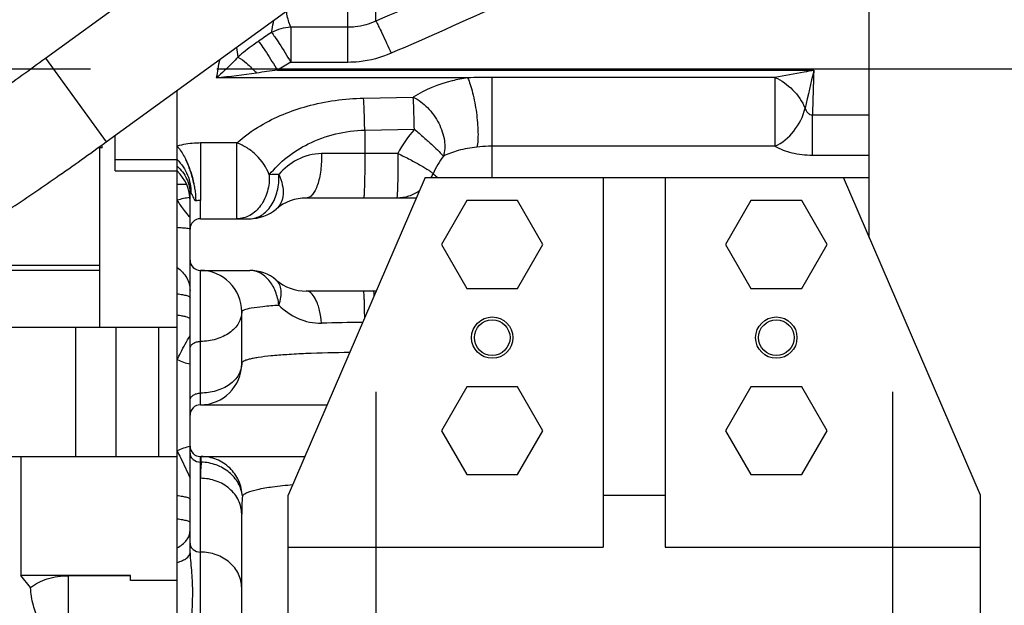
# Model space of a CAD drawing. Units: millimetres. Extents: x -8 to 566, y -1 to 411.
# Drawn here: x 139 to 158, y 307 to 318 of the extents above; entities that cross this region are included whole.
import ezdxf

# ---------------------------------------------------------------- set-up
doc = ezdxf.new("R2010")
doc.units = ezdxf.units.MM
doc.header["$LTSCALE"] = 32.67
doc.linetypes.add('CENTER', pattern=[0.6, 0.375, -0.075, 0.075, -0.075])
doc.layers.get('0').update_dxf_attribs({"linetype": 'CONTINUOUS'})
doc.layers.add('ALL_AXIS', color=7, linetype='CONTINUOUS')

msp = doc.modelspace()

# ---------------------------------------------------------------- linework, layer by layer
at = {"color": 7, "linetype": 'Continuous'}
for p, q in [((155.082, 313.861), (155.082, 326.408)), ((139.136, 317.328), (145.094, 321.655)), ((140.311, 315.71), (146.271, 320.038)), ((145.528, 318.043), (145.528, 319.498)), ((144.989, 317.246), (144.989, 319.107)), ((144.989, 317.925), (143.883, 317.925)), ((143.883, 317.925), (143.883, 317.246)), ((139.136, 317.328), (140.311, 315.71)), ((144.989, 317.246), (143.883, 317.246)), ((143.624, 317.093), (154.009, 317.093)), ((143.879, 317.121), (206.714, 317.121)), ((143.879, 317.121), (219.414, 317.121)), ((147.306, 316.947), (142.44, 316.947)), ((153.256, 316.954), (147.782, 316.954)), ((147.782, 315.021), (147.782, 316.954)), ((153.256, 316.954), (153.256, 315.624)), ((141.682, 306.121), (141.682, 316.705)), ((145.293, 316.554), (146.253, 316.572)), ((153.982, 316.228), (155.082, 316.228)), ((153.982, 315.452), (153.982, 316.228)), ((145.315, 315.935), (146.275, 315.953)), ((145.315, 315.935), (145.315, 315.485)), ((140.232, 315.595), (140.232, 315.653)), ((140.482, 315.145), (140.482, 315.834)), ((142.84, 315.686), (142.132, 315.686)), ((142.84, 314.221), (142.84, 315.686)), ((140.232, 315.595), (140.152, 315.595)), ((140.182, 315.595), (140.182, 312.121)), ((145.956, 315.485), (145.315, 315.485)), ((153.256, 315.624), (147.782, 315.624)), ((140.482, 315.364), (141.682, 315.364)), ((141.857, 315.351), (141.851, 315.364)), ((141.86, 315.343), (141.857, 315.351)), ((141.864, 315.335), (141.86, 315.343)), ((141.867, 315.327), (141.864, 315.335)), ((141.871, 315.32), (141.867, 315.327)), ((141.874, 315.312), (141.871, 315.32)), ((141.878, 315.304), (141.874, 315.312)), ((141.881, 315.297), (141.878, 315.304)), ((141.884, 315.289), (141.881, 315.297)), ((141.888, 315.281), (141.884, 315.289)), ((141.894, 315.266), (141.888, 315.281)), ((153.982, 315.452), (155.082, 315.452)), ((140.482, 315.145), (141.682, 315.145)), ((141.9, 315.25), (141.894, 315.266)), ((141.907, 315.235), (141.9, 315.25)), ((141.913, 315.219), (141.907, 315.235)), ((141.918, 315.204), (141.913, 315.219)), ((141.924, 315.189), (141.918, 315.204)), ((141.929, 315.174), (141.924, 315.189)), ((141.932, 315.166), (141.929, 315.174)), ((141.937, 315.151), (141.932, 315.166)), ((141.942, 315.136), (141.937, 315.151)), ((141.947, 315.121), (141.942, 315.136)), ((141.951, 315.108), (141.947, 315.121)), ((141.955, 315.096), (141.951, 315.108)), ((141.958, 315.086), (141.955, 315.096)), ((141.962, 315.074), (141.958, 315.086)), ((141.682, 314.891), (141.861, 314.891)), ((141.965, 315.064), (141.962, 315.074)), ((141.967, 315.055), (141.965, 315.064)), ((141.97, 315.046), (141.967, 315.055)), ((141.972, 315.037), (141.97, 315.046)), ((141.975, 315.028), (141.972, 315.037)), ((141.977, 315.02), (141.975, 315.028)), ((141.98, 315.009), (141.977, 315.02)), ((141.983, 314.998), (141.98, 315.009)), ((141.985, 314.987), (141.983, 314.998)), ((141.988, 314.977), (141.985, 314.987)), ((141.99, 314.967), (141.988, 314.977)), ((141.992, 314.958), (141.99, 314.967)), ((141.995, 314.947), (141.992, 314.958)), ((141.997, 314.937), (141.995, 314.947)), ((141.999, 314.926), (141.997, 314.937)), ((142.002, 314.914), (141.999, 314.926)), ((142.004, 314.903), (142.002, 314.914)), ((146.482, 315.021), (143.832, 308.871)), ((146.482, 315.021), (155.082, 315.021)), ((149.932, 315.021), (149.932, 307.871)), ((151.132, 315.021), (151.132, 307.871)), ((157.232, 308.871), (154.582, 315.021)), ((141.932, 307.756), (141.932, 314.7)), ((142.132, 314.221), (142.132, 314.575)), ((146.31, 314.621), (144.182, 314.621)), ((147.291, 314.571), (146.801, 313.721)), ((148.273, 314.571), (147.291, 314.571)), ((148.764, 313.721), (148.273, 314.571)), ((152.791, 314.571), (152.301, 313.721)), ((153.773, 314.571), (152.791, 314.571)), ((154.264, 313.721), (153.773, 314.571)), ((142.132, 314.221), (143.087, 314.221)), ((146.801, 313.721), (147.291, 312.871)), ((148.273, 312.871), (148.764, 313.721)), ((152.301, 313.721), (152.791, 312.871)), ((153.773, 312.871), (154.264, 313.721)), ((140.182, 313.221), (136.223, 313.221)), ((136.469, 313.321), (140.182, 313.321)), ((142.132, 313.221), (143.087, 313.221)), ((142.132, 310.621), (142.132, 313.221)), ((145.534, 312.821), (144.182, 312.821)), ((147.291, 312.871), (148.273, 312.871)), ((152.791, 312.871), (153.773, 312.871)), ((142.932, 311.421), (142.932, 312.421)), ((133.882, 312.121), (141.682, 312.121)), ((139.713, 312.121), (139.713, 309.621)), ((140.498, 312.121), (140.498, 309.621)), ((141.319, 312.121), (141.319, 309.621)), ((147.291, 310.971), (146.801, 310.121)), ((148.273, 310.971), (147.291, 310.971)), ((148.764, 310.121), (148.273, 310.971)), ((152.791, 310.971), (152.301, 310.121)), ((153.773, 310.971), (152.791, 310.971)), ((154.264, 310.121), (153.773, 310.971)), ((142.132, 310.621), (144.586, 310.621)), ((146.801, 310.121), (147.291, 309.271)), ((148.273, 309.271), (148.764, 310.121)), ((152.301, 310.121), (152.791, 309.271)), ((153.773, 309.271), (154.264, 310.121)), ((134.612, 309.621), (141.682, 309.621)), ((138.655, 309.621), (138.655, 307.318)), ((142.132, 309.621), (144.155, 309.621)), ((142.132, 304.996), (142.132, 309.621)), ((142.149, 309.513), (142.149, 309.621)), ((142.132, 309.513), (142.149, 309.513)), ((147.291, 309.271), (148.273, 309.271)), ((152.791, 309.271), (153.773, 309.271)), ((143.832, 306.371), (143.832, 308.871)), ((149.932, 308.871), (151.132, 308.871)), ((157.232, 306.371), (157.232, 308.871)), ((142.932, 305.664), (142.932, 308.508)), ((143.832, 307.871), (149.932, 307.871)), ((151.132, 307.871), (157.232, 307.871)), ((140.782, 307.318), (138.655, 307.318)), ((138.844, 307.087), (138.655, 307.318)), ((140.782, 307.315), (139.582, 307.315)), ((139.582, 306.121), (139.582, 307.315)), ((140.782, 307.221), (140.782, 307.318)), ((141.682, 307.221), (140.782, 307.221))]:
    msp.add_line(p, q, dxfattribs=at)
for centre, radius in [((147.782, 311.921), 0.4), ((147.782, 311.921), 0.345), ((153.282, 311.921), 0.4), ((153.282, 311.921), 0.345)]:
    msp.add_circle(centre, radius, dxfattribs=at)
for centre, radius, start, end in [((153.564, 302.71), 18.153, 123.6319, 124.5975), ((151.183, 318.691), 8.431, 187.8593, 189.1629), ((159.827, 290.094), 31.488, 120.4223, 120.9702), ((313.164, 279.791), 163.468, 166.80959, 167.07341), ((210.473, 314.87), 56.508, 177.7464, 178.6231), ((147.786, 300.438), 16.517, 90.0136, 91.6669), ((147.968, 314.455), 2.26, 138.5042, 152.8962), ((145.371, 212.239), 103.246, 90.03127, 90.49588), ((141.132, 314.564), 0.8, 0, 46.5675), ((145.894, 315.416), 0.812, 330.8467, 336.4515), ((144.308, 293.012), 22.077, 91.7029, 92.1856), ((144.182, 313.721), 0.9, 90, 130.1192), ((143.087, 315.021), 0.8, 270, 310.1192), ((142.132, 314.021), 0.2, 90, 180), ((142.132, 313.421), 0.2, 180, 270), ((142.132, 312.421), 0.8, 0, 90), ((143.087, 312.421), 0.8, 49.8808, 90), ((144.182, 313.721), 0.9, 229.8808, 270), ((145.346, 279.542), 32.671, 90.1291, 91.5225), ((142.133, 312.401), 1.01, 243.4884, 258.5226), ((142.132, 311.421), 0.8, 270, 360), ((142.132, 310.421), 0.2, 90, 180), ((142.133, 308.826), 1.01, 101.4769, 116.5122), ((142.132, 309.821), 0.2, 180, 270), ((144.962, 309.203), 2.83, 173.7072, 180.0504), ((147.591, 308.513), 4.659, 175.7527, 180.0561)]:
    msp.add_arc(centre, radius, start, end, dxfattribs=at)
for points in [[(149.721, 319.897), (148.333, 319.257), (146.932, 318.646), (145.528, 318.043)], [(143.883, 317.925), (143.754, 317.921), (143.623, 317.885), (143.51, 317.824)], [(142.5, 317.296), (142.481, 317.179), (142.461, 317.063), (142.44, 316.947)], [(143.22, 317.038), (142.961, 316.998), (142.701, 316.968), (142.44, 316.947)], [(143.624, 317.093), (143.489, 317.076), (143.354, 317.059), (143.22, 317.038)], [(146.836, 315.432), (146.757, 315.327), (146.691, 315.212), (146.638, 315.092)], [(141.928, 314.63), (141.845, 314.62), (141.762, 314.603), (141.682, 314.58)], [(141.927, 312.296), (141.93, 312.292), (141.932, 312.288), (141.932, 312.284)]]:
    msp.add_open_spline(points, degree=3, dxfattribs=at)
for points, knots in [([(150.018, 319.328), (149.326, 318.994), (147.933, 318.349), (146.529, 317.728), (145.825, 317.421)], [0, 0, 0, 0, 0.499978, 1, 1, 1, 1]), ([(143.883, 317.925), (143.873, 317.947), (143.835, 318.049), (143.81, 318.156), (143.798, 318.24)], [0, 0, 0, 0, 0.220307, 1, 1, 1, 1]), ([(143.51, 317.824), (143.514, 317.843), (143.529, 317.922), (143.543, 318.001), (143.553, 318.062)], [0, 0, 0, 0, 0.239227, 1, 1, 1, 1]), ([(145.528, 318.043), (145.402, 317.986), (145.22, 317.935), (145.036, 317.925), (144.989, 317.925)], [0, 0, 0, 0, 0.748904, 1, 1, 1, 1]), ([(145.528, 318.043), (145.546, 318.014), (145.586, 317.937), (145.687, 317.731), (145.767, 317.552), (145.825, 317.421)], [0, 0, 0, 0, 0.146591, 0.376135, 1, 1, 1, 1]), ([(143.51, 317.824), (143.532, 317.797), (143.583, 317.725), (143.71, 317.534), (143.81, 317.368), (143.883, 317.246)], [0, 0, 0, 0, 0.152017, 0.382836, 1, 1, 1, 1]), ([(143.257, 317.652), (143.222, 317.628), (143.086, 317.532), (142.954, 317.431), (142.86, 317.349)], [0, 0, 0, 0, 0.253154, 1, 1, 1, 1]), ([(143.257, 317.652), (143.28, 317.623), (143.331, 317.551), (143.456, 317.366), (143.554, 317.208), (143.624, 317.093)], [0, 0, 0, 0, 0.163806, 0.397132, 1, 1, 1, 1]), ([(145.825, 317.421), (145.629, 317.336), (145.347, 317.261), (145.061, 317.246), (144.989, 317.246)], [0, 0, 0, 0, 0.749269, 1, 1, 1, 1]), ([(136.18, 315.368), (136.245, 315.401), (136.401, 315.487), (136.793, 315.721), (137.406, 316.117), (138.237, 316.684), (138.828, 317.105), (139.136, 317.328)], [0, 0, 0, 0, 0.06192, 0.150185, 0.386443, 0.67891, 1, 1, 1, 1]), ([(142.86, 317.349), (142.826, 317.31), (142.694, 317.168), (142.551, 317.036), (142.44, 316.947)], [0, 0, 0, 0, 0.26578, 1, 1, 1, 1]), ([(142.86, 317.348), (142.92, 317.316), (143.046, 317.218), (143.158, 317.105), (143.22, 317.038)], [0, 0, 0, 0, 0.427806, 1, 1, 1, 1]), ([(154.009, 317.093), (153.946, 317.08), (153.695, 317.033), (153.444, 316.986), (153.256, 316.954)], [0, 0, 0, 0, 0.251473, 1, 1, 1, 1]), ([(147.306, 316.947), (147.205, 316.933), (146.838, 316.862), (146.481, 316.722), (146.253, 316.572)], [0, 0, 0, 0, 0.271906, 1, 1, 1, 1]), ([(147.306, 316.947), (147.325, 316.906), (147.361, 316.81), (147.424, 316.586), (147.481, 316.276), (147.509, 315.966), (147.506, 315.743), (147.496, 315.648), (147.487, 315.607)], [0, 0, 0, 0, 0.100891, 0.224585, 0.510659, 0.790962, 0.907851, 1, 1, 1, 1]), ([(153.256, 316.954), (153.384, 316.899), (153.618, 316.729), (153.783, 316.491), (153.839, 316.359)], [0, 0, 0, 0, 0.492214, 1, 1, 1, 1]), ([(142.84, 315.686), (142.98, 315.813), (143.4, 316.117), (144.229, 316.452), (144.925, 316.547), (145.293, 316.554)], [0, 0, 0, 0, 0.213703, 0.583235, 1, 1, 1, 1]), ([(145.315, 315.935), (145.313, 315.995), (145.308, 316.202), (145.302, 316.408), (145.293, 316.554)], [0, 0, 0, 0, 0.293346, 1, 1, 1, 1]), ([(146.253, 316.572), (146.357, 316.524), (146.55, 316.375), (146.759, 316.081), (146.873, 315.754), (146.868, 315.527), (146.836, 315.432)], [0, 0, 0, 0, 0.250219, 0.521945, 0.78101, 1, 1, 1, 1]), ([(146.275, 315.953), (146.274, 316.013), (146.269, 316.22), (146.262, 316.426), (146.253, 316.572)], [0, 0, 0, 0, 0.293342, 1, 1, 1, 1]), ([(153.256, 315.624), (153.398, 315.685), (153.652, 315.903), (153.8, 316.198), (153.839, 316.359)], [0, 0, 0, 0, 0.4818, 1, 1, 1, 1]), ([(153.839, 316.359), (153.852, 316.328), (153.876, 316.282), (153.928, 316.235), (153.964, 316.227), (153.982, 316.228)], [0, 0, 0, 0, 0.494152, 0.745433, 1, 1, 1, 1]), ([(143.466, 315.073), (143.669, 315.32), (144.236, 315.762), (144.939, 315.926), (145.315, 315.935)], [0, 0, 0, 0, 0.459832, 1, 1, 1, 1]), ([(146.275, 315.953), (146.337, 315.9), (146.455, 315.798), (146.614, 315.654), (146.74, 315.534), (146.81, 315.463), (146.836, 315.432)], [0, 0, 0, 0, 0.318727, 0.608957, 0.843346, 1, 1, 1, 1]), ([(137.083, 313.583), (137.284, 313.685), (137.739, 313.953), (138.489, 314.435), (139.369, 315.034), (139.989, 315.476), (140.311, 315.71)], [0, 0, 0, 0, 0.174618, 0.409054, 0.691591, 1, 1, 1, 1]), ([(142.132, 315.686), (142.093, 315.686), (141.942, 315.681), (141.791, 315.657), (141.682, 315.627)], [0, 0, 0, 0, 0.256205, 1, 1, 1, 1]), ([(142.132, 315.686), (142.131, 315.516), (142.133, 315.146), (142.132, 314.775), (142.132, 314.575)], [0, 0, 0, 0, 0.458964, 1, 1, 1, 1]), ([(143.466, 315.073), (143.412, 315.214), (143.278, 315.409), (143.071, 315.574), (142.941, 315.647), (142.873, 315.674), (142.84, 315.686)], [0, 0, 0, 0, 0.504218, 0.758386, 0.881321, 1, 1, 1, 1]), ([(141.682, 315.627), (141.698, 315.61), (141.763, 315.529), (141.815, 315.437), (141.851, 315.364)], [0, 0, 0, 0, 0.219814, 1, 1, 1, 1]), ([(144.477, 315.481), (144.315, 315.48), (143.999, 315.395), (143.752, 315.192), (143.652, 315.079)], [0, 0, 0, 0, 0.518194, 1, 1, 1, 1]), ([(144.477, 315.481), (144.48, 315.373), (144.473, 315.214), (144.439, 315.013), (144.404, 314.882), (144.36, 314.773), (144.308, 314.691), (144.25, 314.636), (144.203, 314.621), (144.182, 314.621)], [0, 0, 0, 0, 0.336141, 0.492514, 0.633718, 0.755558, 0.855677, 0.934916, 1, 1, 1, 1]), ([(145.315, 315.485), (145.315, 315.43), (145.315, 315.322), (145.314, 315.163), (145.312, 315.016), (145.309, 314.886), (145.306, 314.791), (145.304, 314.728), (145.302, 314.691), (145.3, 314.662), (145.298, 314.64), (145.296, 314.629), (145.294, 314.621), (145.293, 314.621)], [0, 0, 0, 0, 0.190434, 0.375926, 0.548616, 0.701184, 0.827168, 0.878477, 0.921248, 0.955033, 0.979494, 0.994424, 1, 1, 1, 1]), ([(145.956, 315.485), (145.956, 315.43), (145.956, 315.322), (145.955, 315.163), (145.953, 315.016), (145.951, 314.886), (145.948, 314.791), (145.945, 314.728), (145.943, 314.691), (145.941, 314.662), (145.939, 314.64), (145.937, 314.629), (145.936, 314.621), (145.934, 314.621)], [0, 0, 0, 0, 0.190439, 0.375933, 0.548624, 0.701191, 0.827173, 0.878481, 0.92125, 0.955035, 0.979495, 0.99442, 1, 1, 1, 1]), ([(145.956, 315.485), (146.035, 315.446), (146.183, 315.371), (146.382, 315.262), (146.52, 315.18), (146.6, 315.125), (146.628, 315.102), (146.638, 315.092)], [0, 0, 0, 0, 0.334333, 0.632934, 0.862978, 0.944194, 1, 1, 1, 1]), ([(147.487, 315.607), (147.364, 315.594), (147.141, 315.554), (146.927, 315.477), (146.836, 315.432)], [0, 0, 0, 0, 0.5476, 1, 1, 1, 1]), ([(147.782, 315.624), (147.757, 315.624), (147.659, 315.623), (147.56, 315.615), (147.487, 315.607)], [0, 0, 0, 0, 0.252738, 1, 1, 1, 1]), ([(153.256, 315.624), (153.356, 315.565), (153.596, 315.479), (153.847, 315.452), (153.982, 315.452)], [0, 0, 0, 0, 0.463529, 1, 1, 1, 1]), ([(141.682, 315.364), (141.768, 315.28), (141.905, 315.077), (141.952, 314.835), (141.949, 314.717)], [0, 0, 0, 0, 0.504282, 1, 1, 1, 1]), ([(141.851, 315.364), (141.868, 315.328), (141.933, 315.18), (141.979, 315.023), (142.004, 314.903)], [0, 0, 0, 0, 0.241047, 1, 1, 1, 1]), ([(141.682, 315.239), (141.759, 315.171), (141.886, 315.005), (141.932, 314.8), (141.932, 314.7)], [0, 0, 0, 0, 0.505635, 1, 1, 1, 1]), ([(146.721, 315.021), (146.713, 315.027), (146.684, 315.049), (146.657, 315.073), (146.638, 315.092)], [0, 0, 0, 0, 0.263847, 1, 1, 1, 1]), ([(142.004, 314.903), (142.01, 314.873), (142.031, 314.762), (142.042, 314.648), (142.042, 314.565)], [0, 0, 0, 0, 0.264634, 1, 1, 1, 1]), ([(143.466, 315.073), (143.471, 314.965), (143.449, 314.752), (143.319, 314.471), (143.108, 314.271), (142.926, 314.221), (142.84, 314.221)], [0, 0, 0, 0, 0.276934, 0.539941, 0.7794, 1, 1, 1, 1]), ([(143.087, 314.221), (143.165, 314.221), (143.335, 314.275), (143.524, 314.478), (143.638, 314.759), (143.658, 314.971), (143.652, 315.079)], [0, 0, 0, 0, 0.208458, 0.444245, 0.7128, 1, 1, 1, 1]), ([(143.652, 315.079), (143.681, 315.015), (143.725, 314.888), (143.742, 314.698), (143.705, 314.53), (143.64, 314.441), (143.602, 314.409)], [0, 0, 0, 0, 0.2949, 0.558852, 0.790328, 1, 1, 1, 1]), ([(141.949, 314.717), (141.945, 314.719), (141.932, 314.719), (141.932, 314.706), (141.932, 314.7)], [0, 0, 0, 0, 0.417195, 1, 1, 1, 1]), ([(142.042, 314.565), (142.039, 314.562), (142.033, 314.57), (142.027, 314.575), (142.022, 314.586), (142.009, 314.609), (141.997, 314.639), (141.985, 314.665), (141.977, 314.68), (141.973, 314.69), (141.965, 314.697), (141.96, 314.704), (141.957, 314.711), (141.956, 314.715), (141.953, 314.72), (141.95, 314.718), (141.949, 314.717)], [0, 0, 0, 0, 0.064245, 0.096739, 0.12972, 0.261928, 0.529783, 0.661638, 0.726781, 0.789893, 0.842664, 0.898228, 0.927899, 0.958116, 0.979995, 1, 1, 1, 1]), ([(146.371, 314.761), (146.308, 314.716), (146.167, 314.645), (146.011, 314.621), (145.934, 314.621)], [0, 0, 0, 0, 0.501513, 1, 1, 1, 1]), ([(141.682, 314.58), (141.724, 314.512), (141.8, 314.397), (141.889, 314.289), (141.932, 314.249)], [0, 0, 0, 0, 0.57358, 1, 1, 1, 1]), ([(142.132, 314.575), (142.117, 314.577), (142.086, 314.574), (142.056, 314.569), (142.042, 314.565)], [0, 0, 0, 0, 0.508649, 1, 1, 1, 1]), ([(141.682, 314.055), (141.717, 314.053), (141.779, 314.049), (141.857, 314.042), (141.905, 314.034), (141.926, 314.028), (141.932, 314.023), (141.932, 314.021)], [0, 0, 0, 0, 0.416873, 0.72855, 0.92314, 0.97507, 1, 1, 1, 1]), ([(141.682, 313.279), (141.756, 313.225), (141.882, 313.095), (141.932, 312.917), (141.932, 312.834)], [0, 0, 0, 0, 0.522452, 1, 1, 1, 1]), ([(143.652, 312.552), (143.641, 312.642), (143.599, 312.814), (143.474, 313.033), (143.298, 313.183), (143.154, 313.221), (143.087, 313.221)], [0, 0, 0, 0, 0.286726, 0.550707, 0.785852, 1, 1, 1, 1]), ([(143.652, 312.552), (143.669, 312.601), (143.694, 312.696), (143.701, 312.833), (143.673, 312.95), (143.628, 313.011), (143.602, 313.033)], [0, 0, 0, 0, 0.305809, 0.571221, 0.798063, 1, 1, 1, 1]), ([(144.477, 312.201), (144.47, 312.284), (144.453, 312.403), (144.41, 312.553), (144.356, 312.693), (144.268, 312.821), (144.182, 312.821)], [0, 0, 0, 0, 0.348522, 0.503843, 0.642189, 1, 1, 1, 1]), ([(145.314, 312.31), (145.313, 312.346), (145.312, 312.415), (145.311, 312.514), (145.308, 312.601), (145.306, 312.676), (145.303, 312.736), (145.3, 312.776), (145.298, 312.799), (145.296, 312.811), (145.295, 312.817), (145.294, 312.821), (145.293, 312.821)], [0, 0, 0, 0, 0.211484, 0.405541, 0.577804, 0.724409, 0.842072, 0.928181, 0.958797, 0.98091, 0.994489, 1, 1, 1, 1]), ([(145.498, 312.737), (145.497, 312.749), (145.496, 312.77), (145.494, 312.797), (145.491, 312.81), (145.49, 312.821), (145.488, 312.821)], [0, 0, 0, 0, 0.428866, 0.740073, 0.930063, 1, 1, 1, 1]), ([(141.682, 312.77), (141.718, 312.765), (141.779, 312.757), (141.859, 312.738), (141.907, 312.723), (141.932, 312.703), (141.932, 312.694)], [0, 0, 0, 0, 0.400581, 0.703646, 0.900565, 1, 1, 1, 1]), ([(142.932, 312.421), (142.932, 312.345), (142.884, 312.183), (142.698, 311.996), (142.435, 311.876), (142.235, 311.848), (142.132, 311.848)], [0, 0, 0, 0, 0.210881, 0.446487, 0.713222, 1, 1, 1, 1]), ([(142.932, 312.421), (142.932, 312.429), (142.947, 312.447), (143.009, 312.474), (143.144, 312.503), (143.369, 312.531), (143.548, 312.545), (143.652, 312.552)], [0, 0, 0, 0, 0.030811, 0.083753, 0.274685, 0.582206, 1, 1, 1, 1]), ([(143.652, 312.552), (143.757, 312.444), (144.012, 312.26), (144.323, 312.197), (144.477, 312.201)], [0, 0, 0, 0, 0.493579, 1, 1, 1, 1]), ([(141.682, 312.359), (141.713, 312.355), (141.768, 312.347), (141.841, 312.333), (141.892, 312.317), (141.919, 312.304), (141.927, 312.296)], [0, 0, 0, 0, 0.366101, 0.658381, 0.869949, 1, 1, 1, 1]), ([(141.682, 311.497), (141.705, 311.542), (141.785, 311.698), (141.869, 311.853), (141.933, 311.961)], [0, 0, 0, 0, 0.284987, 1, 1, 1, 1]), ([(141.932, 311.705), (141.932, 311.724), (141.944, 311.765), (141.991, 311.811), (142.056, 311.841), (142.106, 311.848), (142.132, 311.848)], [0, 0, 0, 0, 0.210882, 0.446521, 0.713276, 1, 1, 1, 1]), ([(145.022, 311.633), (144.739, 311.63), (144.334, 311.621), (143.826, 311.594), (143.519, 311.57), (143.301, 311.545), (143.16, 311.521), (143.08, 311.504), (143.016, 311.485), (142.967, 311.465), (142.932, 311.439), (142.932, 311.421)], [0, 0, 0, 0, 0.399907, 0.572103, 0.718424, 0.835261, 0.881933, 0.920601, 0.951289, 0.974217, 1, 1, 1, 1]), ([(142.932, 311.421), (142.932, 311.345), (142.884, 311.183), (142.698, 310.996), (142.435, 310.876), (142.235, 310.848), (142.132, 310.848)], [0, 0, 0, 0, 0.210883, 0.446521, 0.713275, 1, 1, 1, 1]), ([(141.932, 310.705), (141.932, 310.724), (141.944, 310.765), (141.991, 310.811), (142.056, 310.841), (142.106, 310.848), (142.132, 310.848)], [0, 0, 0, 0, 0.210882, 0.446521, 0.713276, 1, 1, 1, 1]), ([(141.682, 309.73), (141.705, 309.684), (141.792, 309.512), (141.875, 309.338), (141.933, 309.208)], [0, 0, 0, 0, 0.265301, 1, 1, 1, 1]), ([(141.932, 309.686), (141.932, 309.663), (141.943, 309.616), (142.004, 309.539), (142.082, 309.513), (142.132, 309.513)], [0, 0, 0, 0, 0.235, 0.480335, 1, 1, 1, 1]), ([(142.945, 308.858), (142.94, 308.959), (142.892, 309.161), (142.713, 309.413), (142.453, 309.582), (142.25, 309.621), (142.149, 309.621)], [0, 0, 0, 0, 0.250479, 0.500667, 0.750467, 1, 1, 1, 1]), ([(142.945, 308.858), (142.936, 308.944), (142.879, 309.119), (142.696, 309.331), (142.442, 309.474), (142.247, 309.51), (142.149, 309.513)], [0, 0, 0, 0, 0.233209, 0.478443, 0.735991, 1, 1, 1, 1]), ([(142.932, 308.508), (142.932, 308.599), (142.888, 308.786), (142.706, 309.016), (142.441, 309.166), (142.236, 309.2), (142.132, 309.2)], [0, 0, 0, 0, 0.233083, 0.476414, 0.733544, 1, 1, 1, 1]), ([(142.945, 308.858), (142.954, 308.871), (142.985, 308.897), (143.081, 308.946), (143.266, 308.995), (143.56, 309.045), (143.79, 309.068), (143.921, 309.079)], [0, 0, 0, 0, 0.048907, 0.116403, 0.31706, 0.611836, 1, 1, 1, 1]), ([(141.682, 308.869), (141.718, 308.864), (141.779, 308.856), (141.859, 308.837), (141.907, 308.822), (141.932, 308.802), (141.932, 308.793)], [0, 0, 0, 0, 0.40058, 0.703648, 0.900566, 1, 1, 1, 1]), ([(141.682, 308.417), (141.718, 308.413), (141.779, 308.404), (141.859, 308.386), (141.907, 308.371), (141.932, 308.351), (141.932, 308.342)], [0, 0, 0, 0, 0.400581, 0.703646, 0.900565, 1, 1, 1, 1]), ([(141.682, 307.854), (141.752, 307.892), (141.847, 307.963), (141.92, 308.09), (141.932, 308.156), (141.932, 308.188)], [0, 0, 0, 0, 0.550219, 0.783358, 1, 1, 1, 1]), ([(141.932, 307.946), (141.932, 307.924), (141.943, 307.877), (142.004, 307.799), (142.082, 307.773), (142.132, 307.773)], [0, 0, 0, 0, 0.235, 0.480335, 1, 1, 1, 1]), ([(141.682, 307.571), (141.718, 307.582), (141.783, 307.606), (141.876, 307.654), (141.932, 307.716), (141.932, 307.756)], [0, 0, 0, 0, 0.348705, 0.629517, 1, 1, 1, 1]), ([(141.932, 307.756), (141.932, 307.692), (141.944, 307.564), (141.971, 307.304), (141.982, 306.967), (141.97, 306.625), (141.944, 306.347), (141.932, 306.207), (141.932, 306.137)], [0, 0, 0, 0, 0.118607, 0.23704, 0.483763, 0.741373, 0.870691, 1, 1, 1, 1]), ([(142.932, 307.081), (142.932, 307.172), (142.888, 307.359), (142.706, 307.589), (142.441, 307.739), (142.236, 307.773), (142.132, 307.773)], [0, 0, 0, 0, 0.233083, 0.476414, 0.733544, 1, 1, 1, 1]), ([(138.844, 307.087), (138.938, 307.165), (139.181, 307.28), (139.443, 307.315), (139.582, 307.315)], [0, 0, 0, 0, 0.467253, 1, 1, 1, 1]), ([(139.357, 306.144), (139.288, 306.159), (139.145, 306.243), (138.993, 306.46), (138.885, 306.751), (138.851, 306.971), (138.844, 307.087)], [0, 0, 0, 0, 0.185909, 0.415745, 0.691956, 1, 1, 1, 1])]:
    msp.add_open_spline(points, degree=3, knots=knots, dxfattribs=at)
at = {"layer": 'ALL_AXIS', "color": 7, "linetype": 'CENTER'}
for p, q in [((49.344, 317.121), (143.879, 317.121)), ((145.532, 310.871), (145.532, 303.371)), ((155.532, 310.871), (155.532, 303.371))]:
    msp.add_line(p, q, dxfattribs=at)

doc.saveas('drawing.dxf')
